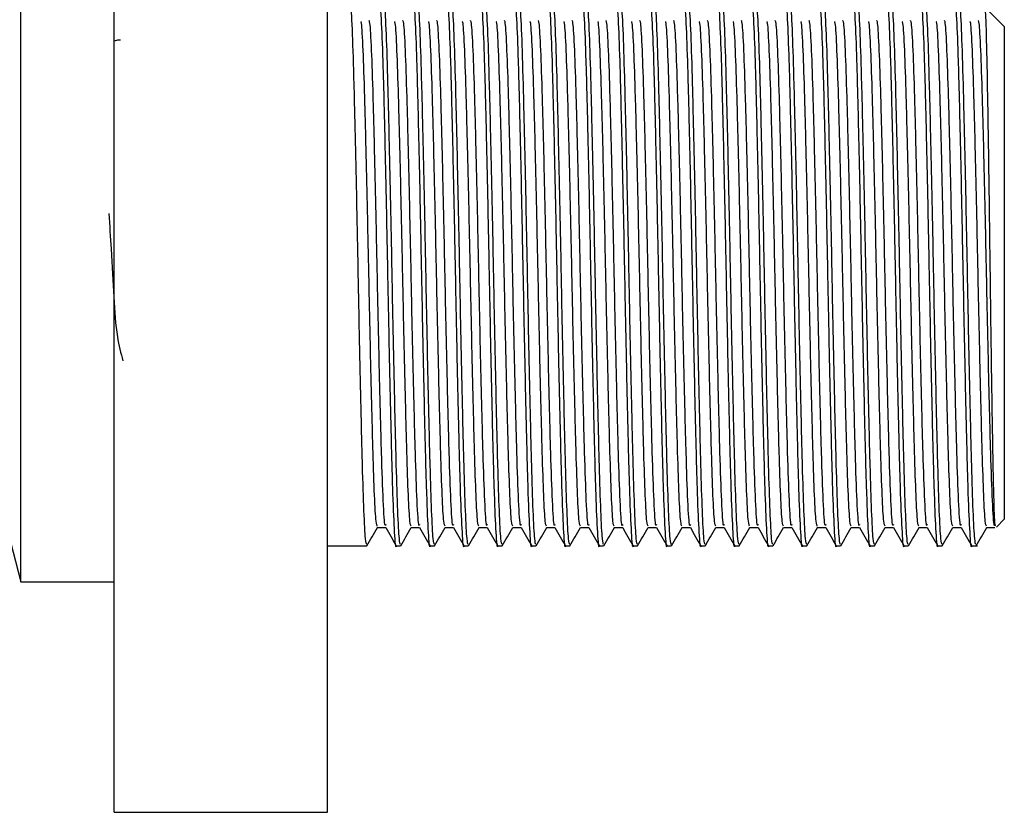
# Model space of a CAD drawing. Units: millimetres. Extents: x 5 to 995, y 5 to 995.
# Drawn here: x 255 to 274, y 492 to 507 of the extents above; entities that cross this region are included whole.
import ezdxf

# ---------------------------------------------------------------- set-up
doc = ezdxf.new("R2010")
doc.units = ezdxf.units.MM

msp = doc.modelspace()

# ---------------------------------------------------------------- linework, layer by layer
at = {"color": 7, "linetype": 'Continuous', "lineweight": 25}
for p, q in [((256.886, 503.697), (256.886, 514.947)), ((260.886, 503.697), (260.886, 514.947)), ((255.136, 496.772), (255.136, 510.622)), ((273.586, 507.197), (273.252, 507.531)), ((273.586, 507.197), (273.586, 497.947)), ((256.886, 492.447), (256.886, 503.697)), ((260.886, 492.447), (260.886, 503.697)), ((254.536, 499.072), (255.136, 496.772)), ((273.44, 497.801), (273.586, 497.947)), ((273.253, 497.791), (273.411, 497.791)), ((260.886, 497.447), (261.624, 497.447)), ((262.18, 497.447), (262.259, 497.447)), ((262.815, 497.447), (262.894, 497.447)), ((263.45, 497.447), (263.529, 497.447)), ((264.085, 497.447), (264.164, 497.447)), ((264.72, 497.447), (264.799, 497.447)), ((265.355, 497.447), (265.434, 497.447)), ((265.99, 497.447), (266.069, 497.447)), ((266.625, 497.447), (266.704, 497.447)), ((267.26, 497.447), (267.339, 497.447)), ((267.895, 497.447), (267.974, 497.447)), ((268.53, 497.447), (268.609, 497.447)), ((269.165, 497.447), (269.244, 497.447)), ((269.8, 497.447), (269.879, 497.447)), ((270.435, 497.447), (270.514, 497.447)), ((271.07, 497.447), (271.149, 497.447)), ((271.705, 497.447), (271.784, 497.447)), ((272.34, 497.447), (272.419, 497.447)), ((272.975, 497.447), (273.086, 497.447)), ((255.136, 496.772), (256.886, 496.772)), ((256.886, 492.447), (260.886, 492.447))]:
    msp.add_line(p, q, dxfattribs=at)
for points, knots in [([(261.624, 497.471), (261.616, 497.489), (261.6, 497.527), (261.572, 498.057), (261.543, 498.952), (261.514, 500.208), (261.481, 501.723), (261.452, 503.324), (261.419, 504.849), (261.388, 506.158), (261.359, 507.111), (261.33, 507.645), (261.313, 507.647), (261.307, 507.647)], [0, 0, 0, 0, 0.074771, 0.164066, 0.251872, 0.34967, 0.448666, 0.545505, 0.644422, 0.742425, 0.838143, 0.935498, 1, 1, 1, 1]), ([(262.179, 497.45), (262.179, 497.449), (262.169, 497.381), (262.148, 497.661), (262.116, 498.348), (262.086, 499.486), (262.054, 500.898), (262.023, 502.465), (261.993, 504.032), (261.961, 505.449), (261.932, 506.62), (261.899, 507.412), (261.875, 507.774), (261.861, 507.661), (261.858, 507.639)], [0, 0, 0, 0, 0.001405, 0.098174, 0.196046, 0.291803, 0.389643, 0.486496, 0.581202, 0.677461, 0.771588, 0.867433, 0.974034, 1, 1, 1, 1]), ([(262.259, 497.471), (262.251, 497.489), (262.235, 497.527), (262.207, 498.057), (262.178, 498.952), (262.149, 500.208), (262.116, 501.723), (262.087, 503.324), (262.054, 504.849), (262.023, 506.158), (261.994, 507.111), (261.965, 507.645), (261.948, 507.647), (261.942, 507.647)], [0, 0, 0, 0, 0.074771, 0.164066, 0.251872, 0.34967, 0.448666, 0.545505, 0.644422, 0.742425, 0.838143, 0.935498, 1, 1, 1, 1]), ([(262.814, 497.45), (262.814, 497.449), (262.804, 497.381), (262.783, 497.661), (262.751, 498.348), (262.721, 499.486), (262.689, 500.898), (262.658, 502.465), (262.628, 504.032), (262.596, 505.449), (262.567, 506.62), (262.534, 507.412), (262.51, 507.774), (262.496, 507.661), (262.493, 507.639)], [0, 0, 0, 0, 0.001405, 0.098175, 0.196047, 0.291804, 0.389644, 0.486497, 0.581204, 0.677463, 0.771589, 0.867435, 0.974036, 1, 1, 1, 1]), ([(262.894, 497.471), (262.886, 497.489), (262.87, 497.527), (262.842, 498.057), (262.813, 498.952), (262.784, 500.208), (262.751, 501.723), (262.722, 503.324), (262.689, 504.849), (262.658, 506.158), (262.629, 507.111), (262.6, 507.645), (262.583, 507.647), (262.577, 507.647)], [0, 0, 0, 0, 0.074771, 0.164066, 0.251872, 0.34967, 0.448666, 0.545505, 0.644422, 0.742425, 0.838143, 0.935498, 1, 1, 1, 1]), ([(263.449, 497.45), (263.449, 497.449), (263.439, 497.381), (263.418, 497.661), (263.386, 498.348), (263.356, 499.486), (263.324, 500.898), (263.293, 502.465), (263.263, 504.032), (263.231, 505.449), (263.202, 506.62), (263.169, 507.412), (263.145, 507.774), (263.131, 507.661), (263.128, 507.639)], [0, 0, 0, 0, 0.001405, 0.098175, 0.196047, 0.291805, 0.389645, 0.486498, 0.581205, 0.677464, 0.771591, 0.867437, 0.974038, 1, 1, 1, 1]), ([(263.529, 497.471), (263.521, 497.489), (263.505, 497.527), (263.477, 498.057), (263.448, 498.952), (263.419, 500.208), (263.386, 501.723), (263.357, 503.324), (263.324, 504.849), (263.293, 506.158), (263.264, 507.111), (263.235, 507.645), (263.218, 507.647), (263.212, 507.647)], [0, 0, 0, 0, 0.074771, 0.164066, 0.251872, 0.34967, 0.448666, 0.545505, 0.644422, 0.742425, 0.838143, 0.935498, 1, 1, 1, 1]), ([(264.084, 497.45), (264.084, 497.449), (264.074, 497.381), (264.053, 497.661), (264.021, 498.348), (263.991, 499.486), (263.959, 500.898), (263.928, 502.465), (263.898, 504.032), (263.866, 505.449), (263.837, 506.62), (263.804, 507.412), (263.78, 507.774), (263.766, 507.661), (263.763, 507.639)], [0, 0, 0, 0, 0.001405, 0.098175, 0.196048, 0.291806, 0.389646, 0.486499, 0.581206, 0.677466, 0.771593, 0.867439, 0.97404, 1, 1, 1, 1]), ([(264.164, 497.471), (264.156, 497.489), (264.14, 497.527), (264.112, 498.057), (264.083, 498.952), (264.054, 500.208), (264.021, 501.723), (263.992, 503.324), (263.959, 504.849), (263.928, 506.158), (263.899, 507.111), (263.87, 507.645), (263.853, 507.647), (263.847, 507.647)], [0, 0, 0, 0, 0.074771, 0.164066, 0.251872, 0.34967, 0.448666, 0.545505, 0.644422, 0.742425, 0.838143, 0.935498, 1, 1, 1, 1]), ([(264.719, 497.45), (264.719, 497.449), (264.709, 497.381), (264.688, 497.661), (264.656, 498.348), (264.626, 499.486), (264.594, 500.898), (264.563, 502.465), (264.533, 504.032), (264.501, 505.449), (264.472, 506.62), (264.439, 507.412), (264.415, 507.774), (264.401, 507.661), (264.398, 507.639)], [0, 0, 0, 0, 0.001406, 0.098176, 0.196049, 0.291806, 0.389647, 0.486501, 0.581208, 0.677467, 0.771594, 0.867441, 0.974043, 1, 1, 1, 1]), ([(264.799, 497.471), (264.791, 497.489), (264.775, 497.527), (264.747, 498.057), (264.718, 498.952), (264.689, 500.208), (264.656, 501.723), (264.627, 503.324), (264.594, 504.849), (264.563, 506.158), (264.534, 507.111), (264.505, 507.645), (264.488, 507.647), (264.482, 507.647)], [0, 0, 0, 0, 0.074771, 0.164066, 0.251872, 0.34967, 0.448666, 0.545505, 0.644422, 0.742425, 0.838143, 0.935498, 1, 1, 1, 1]), ([(265.354, 497.45), (265.354, 497.449), (265.344, 497.381), (265.323, 497.661), (265.291, 498.348), (265.261, 499.486), (265.229, 500.898), (265.198, 502.465), (265.168, 504.032), (265.136, 505.449), (265.107, 506.62), (265.074, 507.412), (265.05, 507.774), (265.036, 507.661), (265.033, 507.639)], [0, 0, 0, 0, 0.001406, 0.098176, 0.196049, 0.291807, 0.389648, 0.486502, 0.581209, 0.677469, 0.771596, 0.867443, 0.974045, 1, 1, 1, 1]), ([(265.434, 497.471), (265.426, 497.489), (265.41, 497.527), (265.382, 498.057), (265.353, 498.952), (265.324, 500.208), (265.291, 501.723), (265.262, 503.324), (265.229, 504.849), (265.198, 506.158), (265.169, 507.111), (265.14, 507.645), (265.123, 507.647), (265.117, 507.647)], [0, 0, 0, 0, 0.074771, 0.164066, 0.251872, 0.34967, 0.448666, 0.545505, 0.644422, 0.742425, 0.838143, 0.935498, 1, 1, 1, 1]), ([(265.989, 497.45), (265.989, 497.449), (265.979, 497.381), (265.958, 497.661), (265.926, 498.348), (265.896, 499.486), (265.864, 500.898), (265.833, 502.465), (265.803, 504.032), (265.771, 505.449), (265.742, 506.62), (265.709, 507.412), (265.685, 507.774), (265.671, 507.661), (265.668, 507.639)], [0, 0, 0, 0, 0.001406, 0.098176, 0.19605, 0.291808, 0.389649, 0.486503, 0.58121, 0.67747, 0.771598, 0.867444, 0.974047, 1, 1, 1, 1]), ([(266.069, 497.471), (266.061, 497.489), (266.045, 497.527), (266.017, 498.057), (265.988, 498.952), (265.959, 500.208), (265.926, 501.723), (265.897, 503.324), (265.864, 504.849), (265.833, 506.158), (265.804, 507.111), (265.775, 507.645), (265.758, 507.647), (265.752, 507.647)], [0, 0, 0, 0, 0.074771, 0.164066, 0.251872, 0.34967, 0.448666, 0.545505, 0.644422, 0.742425, 0.838143, 0.935498, 1, 1, 1, 1]), ([(266.624, 497.45), (266.624, 497.449), (266.614, 497.381), (266.593, 497.661), (266.561, 498.348), (266.531, 499.486), (266.499, 500.898), (266.468, 502.465), (266.438, 504.032), (266.406, 505.449), (266.377, 506.62), (266.344, 507.412), (266.32, 507.774), (266.306, 507.661), (266.303, 507.639)], [0, 0, 0, 0, 0.001406, 0.098176, 0.19605, 0.291808, 0.38965, 0.486504, 0.581212, 0.677472, 0.7716, 0.867446, 0.974049, 1, 1, 1, 1]), ([(266.704, 497.471), (266.696, 497.489), (266.68, 497.527), (266.652, 498.057), (266.623, 498.952), (266.594, 500.208), (266.561, 501.723), (266.532, 503.324), (266.499, 504.849), (266.468, 506.158), (266.439, 507.111), (266.41, 507.645), (266.393, 507.647), (266.387, 507.647)], [0, 0, 0, 0, 0.074771, 0.164066, 0.251872, 0.34967, 0.448666, 0.545505, 0.644422, 0.742425, 0.838143, 0.935498, 1, 1, 1, 1]), ([(267.259, 497.45), (267.259, 497.449), (267.249, 497.381), (267.228, 497.661), (267.196, 498.348), (267.166, 499.486), (267.134, 500.898), (267.103, 502.465), (267.073, 504.032), (267.041, 505.449), (267.012, 506.62), (266.979, 507.412), (266.955, 507.774), (266.941, 507.661), (266.938, 507.639)], [0, 0, 0, 0, 0.001406, 0.098177, 0.196051, 0.291809, 0.389651, 0.486505, 0.581213, 0.677473, 0.771601, 0.867448, 0.974051, 1, 1, 1, 1]), ([(267.339, 497.471), (267.331, 497.489), (267.315, 497.527), (267.287, 498.057), (267.258, 498.952), (267.229, 500.208), (267.196, 501.723), (267.167, 503.324), (267.134, 504.849), (267.103, 506.158), (267.074, 507.111), (267.045, 507.645), (267.028, 507.647), (267.022, 507.647)], [0, 0, 0, 0, 0.074771, 0.164066, 0.251872, 0.34967, 0.448666, 0.545505, 0.644422, 0.742425, 0.838143, 0.935498, 1, 1, 1, 1]), ([(267.894, 497.45), (267.894, 497.449), (267.884, 497.381), (267.863, 497.661), (267.831, 498.348), (267.801, 499.486), (267.769, 500.898), (267.738, 502.465), (267.708, 504.032), (267.676, 505.449), (267.647, 506.62), (267.614, 507.412), (267.59, 507.774), (267.576, 507.661), (267.573, 507.639)], [0, 0, 0, 0, 0.001406, 0.098177, 0.196051, 0.29181, 0.389652, 0.486506, 0.581214, 0.677475, 0.771603, 0.86745, 0.974053, 1, 1, 1, 1]), ([(267.974, 497.471), (267.966, 497.489), (267.95, 497.527), (267.922, 498.057), (267.893, 498.952), (267.864, 500.208), (267.831, 501.723), (267.802, 503.324), (267.769, 504.849), (267.738, 506.158), (267.709, 507.111), (267.68, 507.645), (267.663, 507.647), (267.657, 507.647)], [0, 0, 0, 0, 0.074771, 0.164066, 0.251872, 0.34967, 0.448666, 0.545505, 0.644422, 0.742425, 0.838143, 0.935498, 1, 1, 1, 1]), ([(268.529, 497.45), (268.529, 497.449), (268.519, 497.381), (268.498, 497.661), (268.466, 498.348), (268.436, 499.486), (268.404, 500.898), (268.373, 502.465), (268.343, 504.032), (268.311, 505.449), (268.282, 506.62), (268.249, 507.412), (268.225, 507.774), (268.211, 507.661), (268.208, 507.639)], [0, 0, 0, 0, 0.001406, 0.098177, 0.196052, 0.291811, 0.389652, 0.486507, 0.581216, 0.677476, 0.771605, 0.867452, 0.974055, 1, 1, 1, 1]), ([(268.609, 497.471), (268.601, 497.489), (268.585, 497.527), (268.557, 498.057), (268.528, 498.952), (268.499, 500.208), (268.466, 501.723), (268.437, 503.324), (268.404, 504.849), (268.373, 506.158), (268.344, 507.111), (268.315, 507.645), (268.298, 507.647), (268.292, 507.647)], [0, 0, 0, 0, 0.074771, 0.164066, 0.251872, 0.34967, 0.448666, 0.545505, 0.644422, 0.742425, 0.838143, 0.935498, 1, 1, 1, 1]), ([(269.164, 497.45), (269.164, 497.449), (269.154, 497.381), (269.133, 497.661), (269.101, 498.348), (269.071, 499.486), (269.039, 500.898), (269.008, 502.465), (268.978, 504.032), (268.946, 505.449), (268.917, 506.62), (268.884, 507.412), (268.86, 507.774), (268.846, 507.661), (268.843, 507.639)], [0, 0, 0, 0, 0.001406, 0.098178, 0.196052, 0.291811, 0.389653, 0.486508, 0.581217, 0.677478, 0.771606, 0.867454, 0.974057, 1, 1, 1, 1]), ([(269.244, 497.471), (269.236, 497.489), (269.22, 497.527), (269.192, 498.057), (269.163, 498.952), (269.134, 500.208), (269.101, 501.723), (269.072, 503.324), (269.039, 504.849), (269.008, 506.158), (268.979, 507.111), (268.95, 507.645), (268.933, 507.647), (268.927, 507.647)], [0, 0, 0, 0, 0.074771, 0.164066, 0.251872, 0.34967, 0.448666, 0.545505, 0.644422, 0.742425, 0.838143, 0.935498, 1, 1, 1, 1]), ([(269.799, 497.45), (269.799, 497.449), (269.789, 497.381), (269.768, 497.661), (269.736, 498.348), (269.706, 499.486), (269.674, 500.898), (269.643, 502.465), (269.613, 504.032), (269.581, 505.449), (269.552, 506.62), (269.519, 507.412), (269.495, 507.774), (269.481, 507.661), (269.478, 507.639)], [0, 0, 0, 0, 0.001407, 0.098178, 0.196053, 0.291812, 0.389654, 0.486509, 0.581218, 0.677479, 0.771608, 0.867456, 0.974059, 1, 1, 1, 1]), ([(269.879, 497.471), (269.871, 497.489), (269.855, 497.527), (269.827, 498.057), (269.798, 498.952), (269.769, 500.208), (269.736, 501.723), (269.707, 503.324), (269.674, 504.849), (269.643, 506.158), (269.614, 507.111), (269.585, 507.645), (269.568, 507.647), (269.562, 507.647)], [0, 0, 0, 0, 0.074771, 0.164066, 0.251872, 0.34967, 0.448666, 0.545505, 0.644422, 0.742425, 0.838143, 0.935498, 1, 1, 1, 1]), ([(270.434, 497.45), (270.434, 497.449), (270.424, 497.381), (270.403, 497.661), (270.371, 498.348), (270.341, 499.486), (270.309, 500.898), (270.278, 502.465), (270.248, 504.032), (270.216, 505.449), (270.187, 506.62), (270.154, 507.412), (270.13, 507.774), (270.116, 507.661), (270.113, 507.639)], [0, 0, 0, 0, 0.001407, 0.098178, 0.196053, 0.291813, 0.389655, 0.486511, 0.581219, 0.677481, 0.77161, 0.867458, 0.974061, 1, 1, 1, 1]), ([(270.514, 497.471), (270.506, 497.489), (270.49, 497.527), (270.462, 498.057), (270.433, 498.952), (270.404, 500.208), (270.371, 501.723), (270.342, 503.324), (270.309, 504.849), (270.278, 506.158), (270.249, 507.111), (270.22, 507.645), (270.203, 507.647), (270.197, 507.647)], [0, 0, 0, 0, 0.074771, 0.164066, 0.251872, 0.34967, 0.448666, 0.545505, 0.644422, 0.742425, 0.838143, 0.935498, 1, 1, 1, 1]), ([(271.069, 497.45), (271.069, 497.449), (271.059, 497.381), (271.038, 497.661), (271.006, 498.348), (270.976, 499.486), (270.944, 500.898), (270.913, 502.465), (270.883, 504.032), (270.851, 505.449), (270.822, 506.62), (270.789, 507.412), (270.765, 507.774), (270.751, 507.661), (270.748, 507.639)], [0, 0, 0, 0, 0.001407, 0.098179, 0.196054, 0.291813, 0.389656, 0.486512, 0.581221, 0.677482, 0.771611, 0.867459, 0.974064, 1, 1, 1, 1]), ([(271.149, 497.471), (271.141, 497.489), (271.125, 497.527), (271.097, 498.057), (271.068, 498.952), (271.039, 500.208), (271.006, 501.723), (270.977, 503.324), (270.944, 504.849), (270.913, 506.158), (270.884, 507.111), (270.855, 507.645), (270.838, 507.647), (270.832, 507.647)], [0, 0, 0, 0, 0.074771, 0.164066, 0.251872, 0.34967, 0.448666, 0.545505, 0.644422, 0.742425, 0.838143, 0.935498, 1, 1, 1, 1]), ([(271.704, 497.45), (271.704, 497.449), (271.694, 497.381), (271.673, 497.661), (271.641, 498.348), (271.611, 499.486), (271.579, 500.898), (271.548, 502.465), (271.518, 504.032), (271.486, 505.449), (271.457, 506.62), (271.424, 507.412), (271.4, 507.774), (271.386, 507.661), (271.383, 507.639)], [0, 0, 0, 0, 0.001407, 0.098179, 0.196054, 0.291814, 0.389657, 0.486513, 0.581222, 0.677484, 0.771613, 0.867461, 0.974066, 1, 1, 1, 1]), ([(271.784, 497.471), (271.776, 497.489), (271.76, 497.527), (271.732, 498.057), (271.703, 498.952), (271.674, 500.208), (271.641, 501.723), (271.612, 503.324), (271.579, 504.849), (271.548, 506.158), (271.519, 507.111), (271.49, 507.645), (271.473, 507.647), (271.467, 507.647)], [0, 0, 0, 0, 0.074771, 0.164066, 0.251872, 0.34967, 0.448666, 0.545505, 0.644422, 0.742425, 0.838143, 0.935498, 1, 1, 1, 1]), ([(272.339, 497.45), (272.339, 497.449), (272.329, 497.381), (272.308, 497.661), (272.276, 498.348), (272.246, 499.486), (272.214, 500.898), (272.183, 502.465), (272.153, 504.032), (272.121, 505.449), (272.092, 506.62), (272.059, 507.412), (272.035, 507.774), (272.021, 507.661), (272.018, 507.639)], [0, 0, 0, 0, 0.001407, 0.098179, 0.196055, 0.291815, 0.389658, 0.486514, 0.581223, 0.677485, 0.771615, 0.867463, 0.974068, 1, 1, 1, 1]), ([(272.419, 497.471), (272.411, 497.489), (272.395, 497.527), (272.367, 498.057), (272.338, 498.952), (272.309, 500.208), (272.276, 501.723), (272.247, 503.324), (272.214, 504.849), (272.183, 506.158), (272.154, 507.111), (272.125, 507.645), (272.108, 507.647), (272.102, 507.647)], [0, 0, 0, 0, 0.074771, 0.164066, 0.251872, 0.34967, 0.448666, 0.545505, 0.644422, 0.742425, 0.838143, 0.935498, 1, 1, 1, 1]), ([(272.974, 497.45), (272.974, 497.449), (272.964, 497.381), (272.943, 497.661), (272.911, 498.348), (272.881, 499.486), (272.849, 500.898), (272.818, 502.465), (272.788, 504.032), (272.756, 505.449), (272.727, 506.62), (272.694, 507.412), (272.67, 507.774), (272.656, 507.661), (272.653, 507.639)], [0, 0, 0, 0, 0.001407, 0.09818, 0.196055, 0.291816, 0.389659, 0.486515, 0.581225, 0.677487, 0.771616, 0.867465, 0.97407, 1, 1, 1, 1]), ([(273.054, 497.471), (273.046, 497.489), (273.03, 497.527), (273.002, 498.057), (272.973, 498.952), (272.944, 500.208), (272.911, 501.723), (272.882, 503.324), (272.849, 504.849), (272.818, 506.158), (272.789, 507.111), (272.76, 507.645), (272.743, 507.647), (272.737, 507.647)], [0, 0, 0, 0, 0.074771, 0.164066, 0.251872, 0.34967, 0.448666, 0.545505, 0.644422, 0.742425, 0.838143, 0.935498, 1, 1, 1, 1]), ([(273.217, 507.495), (273.22, 507.507), (273.23, 507.545), (273.249, 507), (273.27, 505.956), (273.292, 504.508), (273.314, 502.859), (273.335, 501.193), (273.358, 499.694), (273.378, 498.55), (273.4, 497.86), (273.412, 497.834), (273.418, 497.822)], [0, 0, 0, 0, 0.051157, 0.160819, 0.269866, 0.378783, 0.486725, 0.59469, 0.701725, 0.808572, 0.914867, 1, 1, 1, 1]), ([(261.823, 497.817), (261.815, 497.831), (261.798, 497.861), (261.77, 498.351), (261.742, 499.191), (261.712, 500.366), (261.68, 501.78), (261.65, 503.274), (261.618, 504.696), (261.587, 505.919), (261.557, 506.802), (261.531, 507.279), (261.516, 507.288), (261.512, 507.291)], [0, 0, 0, 0, 0.074443, 0.166613, 0.257271, 0.357098, 0.458148, 0.556995, 0.657965, 0.758001, 0.855705, 0.955079, 1, 1, 1, 1]), ([(261.981, 497.85), (261.976, 497.837), (261.962, 497.791), (261.934, 498.24), (261.902, 499.128), (261.871, 500.367), (261.838, 501.78), (261.809, 503.274), (261.777, 504.696), (261.746, 505.918), (261.716, 506.807), (261.687, 507.305), (261.671, 507.306), (261.664, 507.307)], [0, 0, 0, 0, 0.040791, 0.14578, 0.249547, 0.34766, 0.446975, 0.544125, 0.643361, 0.741679, 0.837706, 0.935374, 1, 1, 1, 1]), ([(262.458, 497.817), (262.45, 497.831), (262.433, 497.861), (262.405, 498.351), (262.377, 499.191), (262.347, 500.366), (262.315, 501.78), (262.285, 503.274), (262.253, 504.696), (262.222, 505.919), (262.192, 506.802), (262.166, 507.279), (262.151, 507.288), (262.147, 507.291)], [0, 0, 0, 0, 0.074447, 0.166618, 0.257275, 0.357101, 0.458151, 0.556998, 0.657967, 0.758003, 0.855706, 0.95508, 1, 1, 1, 1]), ([(262.616, 497.85), (262.611, 497.837), (262.597, 497.791), (262.569, 498.24), (262.537, 499.128), (262.506, 500.367), (262.473, 501.78), (262.444, 503.274), (262.412, 504.696), (262.381, 505.918), (262.351, 506.807), (262.322, 507.305), (262.306, 507.306), (262.299, 507.307)], [0, 0, 0, 0, 0.0407922, 0.1457817, 0.249549, 0.3476617, 0.4469774, 0.544128, 0.6433642, 0.7416828, 0.8377099, 0.935378, 1, 1, 1, 1]), ([(263.093, 497.817), (263.085, 497.831), (263.068, 497.861), (263.04, 498.351), (263.012, 499.191), (262.982, 500.366), (262.95, 501.78), (262.92, 503.274), (262.888, 504.696), (262.857, 505.919), (262.827, 506.802), (262.801, 507.279), (262.786, 507.288), (262.782, 507.291)], [0, 0, 0, 0, 0.074452, 0.166622, 0.257279, 0.357104, 0.458154, 0.557001, 0.657969, 0.758004, 0.855708, 0.955081, 1, 1, 1, 1]), ([(263.251, 497.85), (263.246, 497.837), (263.232, 497.791), (263.204, 498.24), (263.172, 499.128), (263.141, 500.367), (263.108, 501.78), (263.079, 503.274), (263.047, 504.696), (263.016, 505.918), (262.986, 506.807), (262.957, 507.305), (262.941, 507.306), (262.934, 507.307)], [0, 0, 0, 0, 0.040793, 0.145783, 0.249551, 0.347664, 0.44698, 0.544131, 0.643367, 0.741686, 0.837714, 0.935382, 1, 1, 1, 1]), ([(263.728, 497.817), (263.72, 497.831), (263.703, 497.86), (263.675, 498.351), (263.647, 499.191), (263.617, 500.366), (263.585, 501.78), (263.555, 503.274), (263.523, 504.696), (263.492, 505.919), (263.462, 506.802), (263.436, 507.279), (263.421, 507.288), (263.417, 507.291)], [0, 0, 0, 0, 0.074456, 0.166626, 0.257283, 0.357108, 0.458157, 0.557003, 0.657972, 0.758006, 0.85571, 0.955082, 1, 1, 1, 1]), ([(263.886, 497.85), (263.881, 497.837), (263.867, 497.791), (263.839, 498.24), (263.807, 499.128), (263.776, 500.367), (263.743, 501.78), (263.714, 503.274), (263.682, 504.696), (263.651, 505.918), (263.621, 506.807), (263.592, 507.305), (263.576, 507.306), (263.569, 507.307)], [0, 0, 0, 0, 0.040794, 0.145784, 0.249552, 0.347666, 0.446982, 0.544134, 0.64337, 0.74169, 0.837718, 0.935386, 1, 1, 1, 1]), ([(264.363, 497.817), (264.355, 497.831), (264.338, 497.86), (264.31, 498.351), (264.282, 499.191), (264.252, 500.366), (264.22, 501.78), (264.19, 503.274), (264.158, 504.696), (264.127, 505.919), (264.097, 506.802), (264.071, 507.279), (264.056, 507.288), (264.052, 507.291)], [0, 0, 0, 0, 0.0744608, 0.1666303, 0.2572866, 0.3571114, 0.4581601, 0.5570061, 0.657974, 0.7580082, 0.855711, 0.9550835, 1, 1, 1, 1]), ([(264.521, 497.85), (264.516, 497.837), (264.502, 497.791), (264.474, 498.24), (264.442, 499.128), (264.411, 500.367), (264.378, 501.78), (264.349, 503.274), (264.317, 504.696), (264.286, 505.918), (264.256, 506.807), (264.227, 507.305), (264.211, 507.306), (264.204, 507.307)], [0, 0, 0, 0, 0.040795, 0.145786, 0.249554, 0.347668, 0.446985, 0.544136, 0.643374, 0.741693, 0.837721, 0.935391, 1, 1, 1, 1]), ([(264.998, 497.817), (264.99, 497.831), (264.973, 497.86), (264.945, 498.351), (264.917, 499.191), (264.887, 500.366), (264.855, 501.78), (264.825, 503.274), (264.793, 504.696), (264.762, 505.919), (264.732, 506.802), (264.706, 507.279), (264.691, 507.288), (264.687, 507.291)], [0, 0, 0, 0, 0.074465, 0.166634, 0.25729, 0.357115, 0.458163, 0.557009, 0.657976, 0.75801, 0.855713, 0.955085, 1, 1, 1, 1]), ([(265.156, 497.85), (265.151, 497.837), (265.137, 497.791), (265.109, 498.24), (265.077, 499.128), (265.046, 500.367), (265.013, 501.78), (264.984, 503.274), (264.952, 504.696), (264.921, 505.918), (264.891, 506.807), (264.862, 507.305), (264.846, 507.306), (264.839, 507.307)], [0, 0, 0, 0, 0.040798, 0.145789, 0.249558, 0.347671, 0.446988, 0.54414, 0.643378, 0.741697, 0.837726, 0.935395, 1, 1, 1, 1]), ([(265.633, 497.817), (265.625, 497.831), (265.608, 497.86), (265.58, 498.351), (265.552, 499.191), (265.522, 500.366), (265.49, 501.78), (265.46, 503.274), (265.428, 504.696), (265.397, 505.919), (265.367, 506.802), (265.341, 507.279), (265.326, 507.288), (265.322, 507.291)], [0, 0, 0, 0, 0.074472, 0.16664, 0.257296, 0.35712, 0.458167, 0.557012, 0.657979, 0.758012, 0.855714, 0.955086, 1, 1, 1, 1]), ([(265.791, 497.85), (265.786, 497.837), (265.772, 497.791), (265.744, 498.24), (265.712, 499.128), (265.681, 500.367), (265.648, 501.78), (265.619, 503.274), (265.587, 504.696), (265.556, 505.918), (265.526, 506.807), (265.497, 507.305), (265.481, 507.306), (265.474, 507.307)], [0, 0, 0, 0, 0.040796, 0.145787, 0.249557, 0.347671, 0.446989, 0.544141, 0.64338, 0.7417, 0.837729, 0.935399, 1, 1, 1, 1]), ([(266.268, 497.817), (266.26, 497.831), (266.243, 497.86), (266.215, 498.351), (266.187, 499.191), (266.157, 500.366), (266.125, 501.78), (266.095, 503.274), (266.063, 504.696), (266.032, 505.919), (266.002, 506.802), (265.976, 507.279), (265.961, 507.288), (265.957, 507.291)], [0, 0, 0, 0, 0.074474, 0.166643, 0.257298, 0.357122, 0.458169, 0.557014, 0.657981, 0.758014, 0.855716, 0.955087, 1, 1, 1, 1]), ([(266.426, 497.85), (266.421, 497.837), (266.407, 497.791), (266.379, 498.24), (266.347, 499.128), (266.316, 500.367), (266.283, 501.78), (266.254, 503.274), (266.222, 504.696), (266.191, 505.918), (266.161, 506.807), (266.132, 507.305), (266.116, 507.306), (266.109, 507.307)], [0, 0, 0, 0, 0.040794, 0.145786, 0.249556, 0.347671, 0.446989, 0.544143, 0.643382, 0.741703, 0.837732, 0.935403, 1, 1, 1, 1]), ([(266.903, 497.817), (266.895, 497.831), (266.878, 497.86), (266.85, 498.351), (266.822, 499.191), (266.792, 500.366), (266.76, 501.78), (266.73, 503.274), (266.698, 504.696), (266.667, 505.919), (266.637, 506.802), (266.611, 507.279), (266.596, 507.288), (266.592, 507.291)], [0, 0, 0, 0, 0.074479, 0.166647, 0.257302, 0.357125, 0.458172, 0.557017, 0.657983, 0.758016, 0.855717, 0.955088, 1, 1, 1, 1]), ([(267.061, 497.85), (267.056, 497.837), (267.042, 497.791), (267.014, 498.24), (266.982, 499.128), (266.951, 500.367), (266.918, 501.78), (266.889, 503.274), (266.857, 504.696), (266.826, 505.918), (266.796, 506.807), (266.767, 507.305), (266.751, 507.306), (266.744, 507.307)], [0, 0, 0, 0, 0.040799, 0.145791, 0.249561, 0.347676, 0.446994, 0.544147, 0.643386, 0.741707, 0.837737, 0.935408, 1, 1, 1, 1]), ([(267.538, 497.817), (267.53, 497.831), (267.513, 497.86), (267.485, 498.351), (267.457, 499.191), (267.427, 500.366), (267.395, 501.78), (267.365, 503.274), (267.333, 504.696), (267.302, 505.919), (267.272, 506.802), (267.246, 507.279), (267.231, 507.288), (267.227, 507.291)], [0, 0, 0, 0, 0.074484, 0.166651, 0.257306, 0.357129, 0.458175, 0.557019, 0.657985, 0.758018, 0.855719, 0.955089, 1, 1, 1, 1]), ([(267.696, 497.85), (267.691, 497.837), (267.677, 497.791), (267.649, 498.24), (267.617, 499.128), (267.586, 500.367), (267.553, 501.78), (267.524, 503.274), (267.492, 504.696), (267.461, 505.918), (267.431, 506.807), (267.402, 507.305), (267.386, 507.306), (267.379, 507.307)], [0, 0, 0, 0, 0.0408, 0.145792, 0.249563, 0.347678, 0.446997, 0.54415, 0.643389, 0.741711, 0.837741, 0.935412, 1, 1, 1, 1]), ([(268.173, 497.817), (268.165, 497.831), (268.148, 497.86), (268.12, 498.351), (268.092, 499.191), (268.062, 500.366), (268.03, 501.78), (268, 503.274), (267.968, 504.696), (267.937, 505.919), (267.907, 506.802), (267.881, 507.279), (267.866, 507.288), (267.862, 507.291)], [0, 0, 0, 0, 0.074488, 0.166655, 0.25731, 0.357132, 0.458179, 0.557022, 0.657988, 0.75802, 0.85572, 0.95509, 1, 1, 1, 1]), ([(268.331, 497.85), (268.326, 497.837), (268.312, 497.791), (268.284, 498.24), (268.252, 499.128), (268.221, 500.367), (268.188, 501.78), (268.159, 503.274), (268.127, 504.696), (268.096, 505.918), (268.066, 506.807), (268.037, 507.305), (268.021, 507.306), (268.014, 507.307)], [0, 0, 0, 0, 0.040801, 0.145793, 0.249564, 0.34768, 0.446999, 0.544153, 0.643392, 0.741714, 0.837745, 0.935416, 1, 1, 1, 1]), ([(268.808, 497.817), (268.8, 497.831), (268.783, 497.86), (268.755, 498.351), (268.727, 499.191), (268.697, 500.366), (268.665, 501.78), (268.635, 503.274), (268.603, 504.696), (268.572, 505.919), (268.542, 506.802), (268.516, 507.279), (268.501, 507.288), (268.497, 507.291)], [0, 0, 0, 0, 0.074493, 0.16666, 0.257314, 0.357136, 0.458182, 0.557025, 0.65799, 0.758022, 0.855722, 0.955091, 1, 1, 1, 1]), ([(268.966, 497.85), (268.961, 497.837), (268.947, 497.791), (268.919, 498.24), (268.887, 499.128), (268.856, 500.367), (268.823, 501.78), (268.794, 503.274), (268.762, 504.696), (268.731, 505.918), (268.701, 506.807), (268.672, 507.305), (268.656, 507.306), (268.649, 507.307)], [0, 0, 0, 0, 0.040801, 0.145795, 0.249566, 0.347682, 0.447002, 0.544156, 0.643396, 0.741718, 0.837748, 0.93542, 1, 1, 1, 1]), ([(269.443, 497.817), (269.435, 497.831), (269.418, 497.86), (269.39, 498.351), (269.362, 499.191), (269.332, 500.366), (269.3, 501.78), (269.27, 503.274), (269.238, 504.696), (269.207, 505.919), (269.177, 506.802), (269.151, 507.279), (269.136, 507.288), (269.132, 507.291)], [0, 0, 0, 0, 0.074497, 0.166664, 0.257317, 0.357139, 0.458185, 0.557028, 0.657992, 0.758023, 0.855723, 0.955093, 1, 1, 1, 1]), ([(269.601, 497.85), (269.596, 497.837), (269.582, 497.791), (269.554, 498.24), (269.522, 499.128), (269.491, 500.367), (269.458, 501.78), (269.429, 503.274), (269.397, 504.696), (269.366, 505.918), (269.336, 506.807), (269.307, 507.305), (269.291, 507.306), (269.284, 507.307)], [0, 0, 0, 0, 0.040802, 0.145796, 0.249568, 0.347684, 0.447004, 0.544159, 0.643399, 0.741721, 0.837752, 0.935424, 1, 1, 1, 1]), ([(270.078, 497.817), (270.07, 497.831), (270.053, 497.86), (270.025, 498.351), (269.997, 499.191), (269.967, 500.366), (269.935, 501.78), (269.905, 503.274), (269.873, 504.696), (269.842, 505.919), (269.812, 506.802), (269.786, 507.279), (269.771, 507.288), (269.767, 507.291)], [0, 0, 0, 0, 0.074502, 0.166668, 0.257321, 0.357143, 0.458188, 0.55703, 0.657995, 0.758025, 0.855725, 0.955094, 1, 1, 1, 1]), ([(270.236, 497.85), (270.231, 497.837), (270.217, 497.791), (270.189, 498.24), (270.157, 499.128), (270.126, 500.367), (270.093, 501.78), (270.064, 503.274), (270.032, 504.696), (270.001, 505.918), (269.971, 506.807), (269.942, 507.305), (269.926, 507.306), (269.919, 507.307)], [0, 0, 0, 0, 0.040803, 0.145797, 0.249569, 0.347686, 0.447006, 0.544161, 0.643402, 0.741725, 0.837756, 0.935429, 1, 1, 1, 1]), ([(270.713, 497.817), (270.705, 497.831), (270.688, 497.86), (270.66, 498.351), (270.632, 499.191), (270.602, 500.366), (270.57, 501.78), (270.54, 503.274), (270.508, 504.696), (270.477, 505.919), (270.447, 506.802), (270.421, 507.279), (270.406, 507.288), (270.402, 507.291)], [0, 0, 0, 0, 0.0745064, 0.1666723, 0.2573251, 0.357146, 0.4581908, 0.5570329, 0.6579969, 0.7580272, 0.8557262, 0.9550949, 1, 1, 1, 1]), ([(270.871, 497.85), (270.866, 497.837), (270.852, 497.791), (270.824, 498.24), (270.792, 499.128), (270.761, 500.367), (270.728, 501.78), (270.699, 503.274), (270.667, 504.696), (270.636, 505.918), (270.606, 506.807), (270.577, 507.305), (270.561, 507.306), (270.554, 507.307)], [0, 0, 0, 0, 0.040804, 0.145799, 0.249571, 0.347688, 0.447009, 0.544164, 0.643405, 0.741728, 0.83776, 0.935433, 1, 1, 1, 1]), ([(271.348, 497.817), (271.34, 497.831), (271.323, 497.86), (271.295, 498.351), (271.267, 499.191), (271.237, 500.366), (271.205, 501.78), (271.175, 503.274), (271.143, 504.696), (271.112, 505.919), (271.082, 506.802), (271.056, 507.279), (271.041, 507.288), (271.037, 507.291)], [0, 0, 0, 0, 0.0745109, 0.1666765, 0.2573289, 0.3571495, 0.4581939, 0.5570356, 0.6579992, 0.7580291, 0.8557278, 0.955096, 1, 1, 1, 1]), ([(271.506, 497.85), (271.501, 497.837), (271.487, 497.791), (271.459, 498.24), (271.427, 499.128), (271.396, 500.367), (271.363, 501.78), (271.334, 503.274), (271.302, 504.696), (271.271, 505.918), (271.241, 506.807), (271.212, 507.305), (271.196, 507.306), (271.189, 507.307)], [0, 0, 0, 0, 0.040805, 0.1458, 0.249573, 0.34769, 0.447011, 0.544167, 0.643408, 0.741732, 0.837764, 0.935437, 1, 1, 1, 1]), ([(271.983, 497.817), (271.975, 497.831), (271.958, 497.86), (271.93, 498.351), (271.902, 499.191), (271.872, 500.366), (271.84, 501.78), (271.81, 503.274), (271.778, 504.696), (271.747, 505.919), (271.717, 506.802), (271.691, 507.279), (271.676, 507.288), (271.672, 507.291)], [0, 0, 0, 0, 0.074516, 0.166681, 0.257333, 0.357153, 0.458197, 0.557038, 0.658001, 0.758031, 0.855729, 0.955097, 1, 1, 1, 1]), ([(272.141, 497.85), (272.136, 497.837), (272.122, 497.791), (272.094, 498.24), (272.062, 499.128), (272.031, 500.367), (271.998, 501.78), (271.969, 503.274), (271.937, 504.696), (271.906, 505.918), (271.876, 506.807), (271.847, 507.305), (271.831, 507.306), (271.824, 507.307)], [0, 0, 0, 0, 0.040806, 0.145801, 0.249574, 0.347693, 0.447014, 0.54417, 0.643411, 0.741735, 0.837768, 0.935441, 1, 1, 1, 1]), ([(272.618, 497.817), (272.61, 497.831), (272.593, 497.86), (272.565, 498.351), (272.537, 499.191), (272.507, 500.366), (272.475, 501.78), (272.445, 503.274), (272.413, 504.696), (272.382, 505.919), (272.352, 506.802), (272.326, 507.279), (272.311, 507.288), (272.307, 507.291)], [0, 0, 0, 0, 0.07452, 0.166685, 0.257337, 0.357156, 0.4582, 0.557041, 0.658004, 0.758033, 0.855731, 0.955098, 1, 1, 1, 1]), ([(272.776, 497.85), (272.771, 497.837), (272.757, 497.791), (272.729, 498.24), (272.697, 499.128), (272.666, 500.367), (272.633, 501.78), (272.604, 503.274), (272.572, 504.696), (272.541, 505.918), (272.511, 506.807), (272.482, 507.305), (272.466, 507.306), (272.459, 507.307)], [0, 0, 0, 0, 0.040807, 0.145803, 0.249576, 0.347695, 0.447016, 0.544172, 0.643414, 0.741739, 0.837772, 0.935445, 1, 1, 1, 1]), ([(273.253, 497.817), (273.245, 497.831), (273.228, 497.86), (273.2, 498.351), (273.172, 499.191), (273.142, 500.366), (273.11, 501.78), (273.08, 503.274), (273.048, 504.696), (273.017, 505.919), (272.987, 506.802), (272.961, 507.279), (272.946, 507.288), (272.942, 507.291)], [0, 0, 0, 0, 0.074525, 0.166689, 0.25734, 0.35716, 0.458203, 0.557044, 0.658006, 0.758035, 0.855732, 0.955099, 1, 1, 1, 1]), ([(273.412, 497.851), (273.407, 497.837), (273.392, 497.788), (273.364, 498.239), (273.332, 499.128), (273.301, 500.367), (273.268, 501.78), (273.239, 503.274), (273.207, 504.696), (273.176, 505.918), (273.146, 506.807), (273.117, 507.305), (273.101, 507.306), (273.094, 507.307)], [0, 0, 0, 0, 0.0435804, 0.1482729, 0.2517468, 0.349582, 0.4486168, 0.5454927, 0.6444482, 0.7424888, 0.8382443, 0.9356362, 1, 1, 1, 1]), ([(257.007, 506.943), (256.995, 506.943), (256.953, 506.945), (256.914, 506.93), (256.886, 506.92)], [0, 0, 0, 0, 0.293983, 1, 1, 1, 1]), ([(256.787, 503.688), (256.8, 503.464), (256.833, 502.911), (256.886, 502.086), (256.917, 501.419), (257.011, 501.067), (257.05, 500.92)], [0, 0, 0, 0, 0.197795, 0.488607, 0.7863, 1, 1, 1, 1]), ([(261.627, 497.449), (261.66, 497.506), (261.726, 497.621), (261.792, 497.736), (261.826, 497.793)], [0, 0, 0, 0, 0.4997301, 1, 1, 1, 1]), ([(261.823, 497.791), (261.849, 497.791), (261.902, 497.791), (261.954, 497.791), (261.981, 497.791)], [0, 0, 0, 0, 0.502157, 1, 1, 1, 1]), ([(261.981, 497.791), (262.014, 497.734), (262.08, 497.619), (262.146, 497.505), (262.179, 497.447)], [0, 0, 0, 0, 0.499742, 1, 1, 1, 1]), ([(262.262, 497.449), (262.295, 497.506), (262.361, 497.621), (262.427, 497.736), (262.461, 497.793)], [0, 0, 0, 0, 0.4997455, 1, 1, 1, 1]), ([(262.458, 497.791), (262.484, 497.791), (262.537, 497.791), (262.589, 497.791), (262.616, 497.791)], [0, 0, 0, 0, 0.502175, 1, 1, 1, 1]), ([(262.616, 497.791), (262.649, 497.734), (262.715, 497.619), (262.781, 497.505), (262.814, 497.447)], [0, 0, 0, 0, 0.499756, 1, 1, 1, 1]), ([(262.897, 497.449), (262.93, 497.506), (262.996, 497.621), (263.062, 497.736), (263.096, 497.793)], [0, 0, 0, 0, 0.499761, 1, 1, 1, 1]), ([(263.093, 497.791), (263.119, 497.791), (263.172, 497.791), (263.224, 497.791), (263.251, 497.791)], [0, 0, 0, 0, 0.502193, 1, 1, 1, 1]), ([(263.251, 497.791), (263.284, 497.734), (263.35, 497.619), (263.416, 497.505), (263.449, 497.447)], [0, 0, 0, 0, 0.49977, 1, 1, 1, 1]), ([(263.532, 497.449), (263.565, 497.506), (263.631, 497.621), (263.697, 497.736), (263.731, 497.793)], [0, 0, 0, 0, 0.499776, 1, 1, 1, 1]), ([(263.728, 497.791), (263.754, 497.791), (263.807, 497.791), (263.859, 497.791), (263.886, 497.791)], [0, 0, 0, 0, 0.5022107, 1, 1, 1, 1]), ([(263.886, 497.791), (263.919, 497.734), (263.985, 497.619), (264.051, 497.505), (264.084, 497.447)], [0, 0, 0, 0, 0.499784, 1, 1, 1, 1]), ([(264.167, 497.449), (264.2, 497.506), (264.266, 497.621), (264.332, 497.736), (264.366, 497.793)], [0, 0, 0, 0, 0.499792, 1, 1, 1, 1]), ([(264.363, 497.791), (264.389, 497.791), (264.442, 497.791), (264.494, 497.791), (264.521, 497.791)], [0, 0, 0, 0, 0.502229, 1, 1, 1, 1]), ([(264.521, 497.791), (264.554, 497.734), (264.62, 497.619), (264.686, 497.505), (264.719, 497.447)], [0, 0, 0, 0, 0.499798, 1, 1, 1, 1]), ([(264.802, 497.449), (264.835, 497.506), (264.901, 497.621), (264.967, 497.736), (265.001, 497.793)], [0, 0, 0, 0, 0.499807, 1, 1, 1, 1]), ([(264.998, 497.791), (265.024, 497.791), (265.077, 497.791), (265.129, 497.791), (265.156, 497.791)], [0, 0, 0, 0, 0.502247, 1, 1, 1, 1]), ([(265.156, 497.791), (265.189, 497.734), (265.255, 497.619), (265.321, 497.505), (265.354, 497.447)], [0, 0, 0, 0, 0.4998121, 1, 1, 1, 1]), ([(265.437, 497.449), (265.47, 497.506), (265.536, 497.621), (265.602, 497.736), (265.636, 497.793)], [0, 0, 0, 0, 0.4998226, 1, 1, 1, 1]), ([(265.633, 497.791), (265.659, 497.791), (265.712, 497.791), (265.764, 497.791), (265.791, 497.791)], [0, 0, 0, 0, 0.502265, 1, 1, 1, 1]), ([(265.791, 497.791), (265.824, 497.734), (265.89, 497.619), (265.956, 497.505), (265.989, 497.447)], [0, 0, 0, 0, 0.499826, 1, 1, 1, 1]), ([(266.072, 497.449), (266.105, 497.506), (266.171, 497.621), (266.237, 497.736), (266.271, 497.793)], [0, 0, 0, 0, 0.499838, 1, 1, 1, 1]), ([(266.268, 497.791), (266.294, 497.791), (266.347, 497.791), (266.399, 497.791), (266.426, 497.791)], [0, 0, 0, 0, 0.502283, 1, 1, 1, 1]), ([(266.426, 497.791), (266.459, 497.734), (266.525, 497.619), (266.591, 497.505), (266.624, 497.447)], [0, 0, 0, 0, 0.4998401, 1, 1, 1, 1]), ([(266.707, 497.449), (266.74, 497.506), (266.806, 497.621), (266.872, 497.736), (266.906, 497.793)], [0, 0, 0, 0, 0.499853, 1, 1, 1, 1]), ([(266.903, 497.791), (266.929, 497.791), (266.982, 497.791), (267.034, 497.791), (267.061, 497.791)], [0, 0, 0, 0, 0.502301, 1, 1, 1, 1]), ([(267.061, 497.791), (267.094, 497.734), (267.16, 497.619), (267.226, 497.505), (267.259, 497.447)], [0, 0, 0, 0, 0.499854, 1, 1, 1, 1]), ([(267.342, 497.449), (267.375, 497.506), (267.441, 497.621), (267.507, 497.736), (267.541, 497.793)], [0, 0, 0, 0, 0.499869, 1, 1, 1, 1]), ([(267.538, 497.791), (267.564, 497.791), (267.617, 497.791), (267.669, 497.791), (267.696, 497.791)], [0, 0, 0, 0, 0.502319, 1, 1, 1, 1]), ([(267.696, 497.791), (267.729, 497.734), (267.795, 497.619), (267.861, 497.505), (267.894, 497.447)], [0, 0, 0, 0, 0.499868, 1, 1, 1, 1]), ([(267.977, 497.449), (268.01, 497.506), (268.076, 497.621), (268.142, 497.736), (268.176, 497.793)], [0, 0, 0, 0, 0.499884, 1, 1, 1, 1]), ([(268.173, 497.791), (268.199, 497.791), (268.252, 497.791), (268.304, 497.791), (268.331, 497.791)], [0, 0, 0, 0, 0.502337, 1, 1, 1, 1]), ([(268.331, 497.791), (268.364, 497.734), (268.43, 497.619), (268.496, 497.505), (268.529, 497.447)], [0, 0, 0, 0, 0.499882, 1, 1, 1, 1]), ([(268.612, 497.449), (268.645, 497.506), (268.711, 497.621), (268.777, 497.736), (268.811, 497.793)], [0, 0, 0, 0, 0.4999, 1, 1, 1, 1]), ([(268.808, 497.791), (268.834, 497.791), (268.887, 497.791), (268.939, 497.791), (268.966, 497.791)], [0, 0, 0, 0, 0.502355, 1, 1, 1, 1]), ([(268.966, 497.791), (268.999, 497.734), (269.065, 497.619), (269.131, 497.505), (269.164, 497.447)], [0, 0, 0, 0, 0.499896, 1, 1, 1, 1]), ([(269.247, 497.449), (269.28, 497.506), (269.346, 497.621), (269.412, 497.736), (269.446, 497.793)], [0, 0, 0, 0, 0.499915, 1, 1, 1, 1]), ([(269.443, 497.791), (269.469, 497.791), (269.522, 497.791), (269.575, 497.791), (269.601, 497.791)], [0, 0, 0, 0, 0.502373, 1, 1, 1, 1]), ([(269.601, 497.791), (269.634, 497.734), (269.7, 497.619), (269.766, 497.505), (269.799, 497.447)], [0, 0, 0, 0, 0.49991, 1, 1, 1, 1]), ([(269.882, 497.449), (269.915, 497.506), (269.981, 497.621), (270.047, 497.736), (270.081, 497.793)], [0, 0, 0, 0, 0.499931, 1, 1, 1, 1]), ([(270.078, 497.791), (270.104, 497.791), (270.157, 497.791), (270.21, 497.791), (270.236, 497.791)], [0, 0, 0, 0, 0.502392, 1, 1, 1, 1]), ([(270.236, 497.791), (270.269, 497.734), (270.335, 497.619), (270.401, 497.505), (270.434, 497.447)], [0, 0, 0, 0, 0.499924, 1, 1, 1, 1]), ([(270.517, 497.449), (270.55, 497.506), (270.616, 497.621), (270.682, 497.736), (270.716, 497.793)], [0, 0, 0, 0, 0.499946, 1, 1, 1, 1]), ([(270.713, 497.791), (270.739, 497.791), (270.792, 497.791), (270.845, 497.791), (270.871, 497.791)], [0, 0, 0, 0, 0.50241, 1, 1, 1, 1]), ([(270.871, 497.791), (270.904, 497.734), (270.97, 497.619), (271.036, 497.505), (271.069, 497.447)], [0, 0, 0, 0, 0.499938, 1, 1, 1, 1]), ([(271.152, 497.449), (271.185, 497.506), (271.251, 497.621), (271.317, 497.736), (271.351, 497.793)], [0, 0, 0, 0, 0.499962, 1, 1, 1, 1]), ([(271.348, 497.791), (271.374, 497.791), (271.427, 497.791), (271.48, 497.791), (271.506, 497.791)], [0, 0, 0, 0, 0.5024277, 1, 1, 1, 1]), ([(271.506, 497.791), (271.539, 497.734), (271.605, 497.619), (271.671, 497.505), (271.704, 497.447)], [0, 0, 0, 0, 0.4999518, 1, 1, 1, 1]), ([(271.787, 497.449), (271.82, 497.506), (271.886, 497.621), (271.952, 497.736), (271.986, 497.793)], [0, 0, 0, 0, 0.499978, 1, 1, 1, 1]), ([(271.983, 497.791), (272.009, 497.791), (272.062, 497.791), (272.115, 497.791), (272.141, 497.791)], [0, 0, 0, 0, 0.502446, 1, 1, 1, 1]), ([(272.141, 497.791), (272.174, 497.734), (272.24, 497.619), (272.306, 497.505), (272.339, 497.447)], [0, 0, 0, 0, 0.4999657, 1, 1, 1, 1]), ([(272.422, 497.449), (272.455, 497.506), (272.521, 497.621), (272.587, 497.736), (272.621, 497.793)], [0, 0, 0, 0, 0.499993, 1, 1, 1, 1]), ([(272.618, 497.791), (272.644, 497.791), (272.697, 497.791), (272.75, 497.791), (272.776, 497.791)], [0, 0, 0, 0, 0.502464, 1, 1, 1, 1]), ([(272.776, 497.791), (272.809, 497.734), (272.875, 497.619), (272.941, 497.505), (272.974, 497.447)], [0, 0, 0, 0, 0.4999796, 1, 1, 1, 1]), ([(273.057, 497.449), (273.09, 497.506), (273.156, 497.621), (273.222, 497.736), (273.256, 497.793)], [0, 0, 0, 0, 0.500009, 1, 1, 1, 1])]:
    msp.add_open_spline(points, degree=3, knots=knots, dxfattribs=at)

doc.saveas('drawing.dxf')
